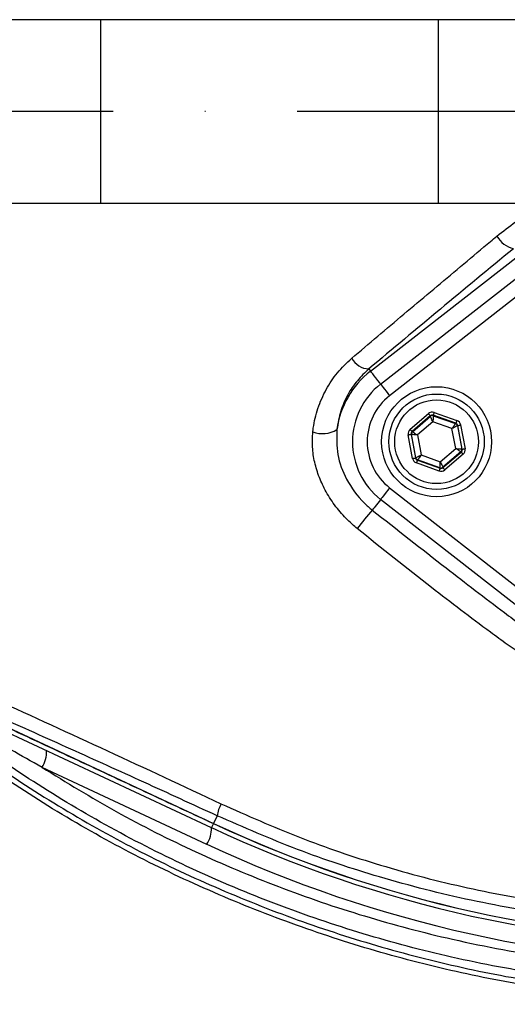
# Model space of a CAD drawing. Extents: x 0 to 10040, y 0 to 6534.
# Drawn here: x 3378 to 3444, y 1185 to 1319 of the extents above; entities that cross this region are included whole.
import ezdxf

# ---------------------------------------------------------------- set-up
doc = ezdxf.new("R2010")
doc.units = 0
doc.header["$LTSCALE"] = 5
doc.header["$MEASUREMENT"] = 0
doc.linetypes.add('GEN7', pattern=[15, 10, -2.5, 0, -2.5])
doc.layers.get('0').update_dxf_attribs({"linetype": 'CONTINUOUS'})
doc.layers.add('7', color=4, linetype='GEN7')

msp = doc.modelspace()

# ---------------------------------------------------------------- linework, layer by layer
at = {"color": 7, "linetype": 'Continuous'}
for p, q in [((3358.63, 1318.77), (3388.63, 1318.77)), ((3388.63, 1318.77), (3434.67, 1318.77)), ((3388.63, 1318.77), (3388.63, 1293.77)), ((3434.67, 1318.77), (3516.72, 1318.77)), ((3434.67, 1318.77), (3434.67, 1293.77)), ((3358.63, 1293.77), (3388.63, 1293.77)), ((3388.63, 1293.77), (3434.67, 1293.77)), ((3434.67, 1293.77), (3516.72, 1293.77)), ((3425.46, 1270.88), (3445.65, 1286.65)), ((3426.83, 1269.12), (3447.03, 1284.88)), ((3448.26, 1283.31), (3428.06, 1267.54)), ((3425.22, 1271.19), (3425.46, 1270.88)), ((3430.85, 1262.96), (3433.34, 1265.1)), ((3434.13, 1265.25), (3437.22, 1264.16)), ((3433.6, 1264.8), (3431.11, 1262.66)), ((3431.16, 1262.64), (3433.61, 1264.74)), ((3433.96, 1263.98), (3431.86, 1262.19)), ((3433.61, 1264.74), (3433.6, 1264.8)), ((3436.56, 1263.06), (3433.96, 1263.98)), ((3433.99, 1264.87), (3434.01, 1264.81)), ((3437.09, 1263.78), (3433.99, 1264.87)), ((3434.01, 1264.81), (3437.05, 1263.74)), ((3437.05, 1263.74), (3437.09, 1263.78)), ((3431.03, 1262.27), (3430.98, 1262.28)), ((3430.98, 1262.28), (3431.58, 1259.06)), ((3431.62, 1259.09), (3431.03, 1262.27)), ((3431.11, 1262.66), (3431.16, 1262.64)), ((3437.07, 1260.35), (3436.56, 1263.06)), ((3437.35, 1263.48), (3437.31, 1263.44)), ((3437.31, 1263.44), (3437.9, 1260.27)), ((3437.95, 1260.25), (3437.35, 1263.48)), ((3437.74, 1263.55), (3438.35, 1260.32)), ((3431.19, 1258.98), (3430.58, 1262.21)), ((3431.86, 1262.19), (3432.37, 1259.47)), ((3434.97, 1258.55), (3437.07, 1260.35)), ((3437.77, 1259.89), (3435.32, 1257.79)), ((3435.33, 1257.74), (3437.82, 1259.87)), ((3438.08, 1259.57), (3435.59, 1257.43)), ((3437.82, 1259.87), (3437.77, 1259.89)), ((3437.9, 1260.27), (3437.95, 1260.25)), ((3431.58, 1259.06), (3431.62, 1259.09)), ((3434.8, 1257.28), (3431.71, 1258.38)), ((3431.88, 1258.79), (3431.84, 1258.75)), ((3431.84, 1258.75), (3434.93, 1257.66)), ((3434.92, 1257.72), (3431.88, 1258.79)), ((3432.37, 1259.47), (3434.97, 1258.55)), ((3434.93, 1257.66), (3434.92, 1257.72)), ((3435.32, 1257.79), (3435.33, 1257.74)), ((3428.06, 1254.99), (3448.26, 1239.22)), ((3447.03, 1237.65), (3426.83, 1253.41)), ((3403.77, 1208.69), (3363.71, 1227.37)), ((3364.38, 1227.76), (3404.04, 1209.26)), ((3403.15, 1206.42), (3380.67, 1216.91)), ((3404.53, 1210.32), (3404.04, 1209.26)), ((3404.04, 1209.25), (3404.04, 1209.26))]:
    msp.add_line(p, q, dxfattribs=at)
for points in [[(3426.83, 1269.12), (3426.71, 1269.28), (3426.43, 1269.63), (3426.18, 1269.96), (3425.95, 1270.25), (3425.76, 1270.5), (3425.61, 1270.69), (3425.51, 1270.82), (3425.46, 1270.88)], [(3426.83, 1269.12), (3426.85, 1269.09), (3426.92, 1269.01), (3427.03, 1268.86), (3427.19, 1268.67), (3427.37, 1268.43), (3427.59, 1268.15), (3427.82, 1267.86), (3428.06, 1267.54)], [(3433.34, 1265.1), (3433.39, 1265.04), (3433.44, 1264.99), (3433.48, 1264.93), (3433.52, 1264.89), (3433.56, 1264.85), (3433.58, 1264.82), (3433.6, 1264.8), (3433.6, 1264.8)], [(3434.13, 1265.25), (3434.1, 1265.17), (3434.08, 1265.1), (3434.05, 1265.04), (3434.03, 1264.98), (3434.02, 1264.94), (3434.01, 1264.9), (3434, 1264.88), (3433.99, 1264.87)], [(3433.96, 1263.98), (3433.89, 1264.13), (3433.83, 1264.27), (3433.77, 1264.4), (3433.72, 1264.51), (3433.67, 1264.61), (3433.64, 1264.68), (3433.62, 1264.72), (3433.61, 1264.74)], [(3434.01, 1264.81), (3434, 1264.8), (3434, 1264.75), (3434, 1264.67), (3433.99, 1264.57), (3433.98, 1264.44), (3433.98, 1264.3), (3433.97, 1264.14), (3433.96, 1263.98)], [(3436.56, 1263.06), (3436.66, 1263.2), (3436.75, 1263.32), (3436.83, 1263.44), (3436.9, 1263.54), (3436.96, 1263.62), (3437.01, 1263.69), (3437.04, 1263.73), (3437.05, 1263.74)], [(3437.22, 1264.16), (3437.2, 1264.08), (3437.17, 1264.01), (3437.15, 1263.95), (3437.13, 1263.89), (3437.11, 1263.84), (3437.1, 1263.81), (3437.09, 1263.79), (3437.09, 1263.78)], [(3430.58, 1262.21), (3430.66, 1262.22), (3430.73, 1262.24), (3430.8, 1262.25), (3430.86, 1262.26), (3430.91, 1262.27), (3430.94, 1262.28), (3430.97, 1262.28), (3430.98, 1262.28)], [(3430.85, 1262.96), (3430.9, 1262.91), (3430.95, 1262.85), (3430.99, 1262.8), (3431.03, 1262.75), (3431.06, 1262.71), (3431.09, 1262.69), (3431.1, 1262.67), (3431.11, 1262.66)], [(3431.86, 1262.19), (3431.7, 1262.2), (3431.54, 1262.22), (3431.4, 1262.23), (3431.28, 1262.24), (3431.17, 1262.25), (3431.1, 1262.26), (3431.05, 1262.26), (3431.03, 1262.27)], [(3431.16, 1262.64), (3431.18, 1262.63), (3431.22, 1262.61), (3431.28, 1262.56), (3431.37, 1262.51), (3431.47, 1262.44), (3431.59, 1262.36), (3431.72, 1262.27), (3431.86, 1262.19)], [(3437.31, 1263.44), (3437.29, 1263.43), (3437.25, 1263.41), (3437.18, 1263.37), (3437.09, 1263.33), (3436.97, 1263.27), (3436.85, 1263.21), (3436.71, 1263.14), (3436.56, 1263.06)], [(3437.35, 1263.48), (3437.36, 1263.48), (3437.38, 1263.48), (3437.42, 1263.49), (3437.47, 1263.5), (3437.53, 1263.51), (3437.6, 1263.52), (3437.67, 1263.53), (3437.74, 1263.55)], [(3437.07, 1260.35), (3437.23, 1260.33), (3437.39, 1260.32), (3437.53, 1260.3), (3437.65, 1260.29), (3437.76, 1260.28), (3437.83, 1260.27), (3437.88, 1260.27), (3437.9, 1260.27)], [(3437.77, 1259.89), (3437.75, 1259.9), (3437.71, 1259.93), (3437.65, 1259.97), (3437.56, 1260.03), (3437.45, 1260.1), (3437.34, 1260.17), (3437.21, 1260.26), (3437.07, 1260.35)], [(3437.82, 1259.87), (3437.83, 1259.86), (3437.84, 1259.85), (3437.87, 1259.82), (3437.9, 1259.78), (3437.94, 1259.73), (3437.98, 1259.68), (3438.03, 1259.63), (3438.08, 1259.57)], [(3437.95, 1260.25), (3437.96, 1260.25), (3437.99, 1260.25), (3438.02, 1260.26), (3438.07, 1260.27), (3438.13, 1260.28), (3438.2, 1260.29), (3438.27, 1260.31), (3438.35, 1260.32)], [(3431.19, 1258.98), (3431.26, 1259), (3431.33, 1259.01), (3431.4, 1259.02), (3431.46, 1259.03), (3431.51, 1259.04), (3431.55, 1259.05), (3431.57, 1259.06), (3431.58, 1259.06)], [(3431.62, 1259.09), (3431.64, 1259.1), (3431.68, 1259.12), (3431.75, 1259.16), (3431.84, 1259.21), (3431.96, 1259.26), (3432.08, 1259.33), (3432.22, 1259.4), (3432.37, 1259.47)], [(3431.84, 1258.75), (3431.84, 1258.74), (3431.83, 1258.72), (3431.82, 1258.69), (3431.8, 1258.64), (3431.78, 1258.58), (3431.76, 1258.52), (3431.73, 1258.45), (3431.71, 1258.38)], [(3432.37, 1259.47), (3432.27, 1259.34), (3432.18, 1259.21), (3432.1, 1259.09), (3432.03, 1258.99), (3431.97, 1258.91), (3431.92, 1258.85), (3431.89, 1258.81), (3431.88, 1258.79)], [(3434.92, 1257.72), (3434.93, 1257.74), (3434.93, 1257.78), (3434.93, 1257.86), (3434.94, 1257.97), (3434.95, 1258.09), (3434.95, 1258.23), (3434.96, 1258.39), (3434.97, 1258.55)], [(3434.97, 1258.55), (3435.04, 1258.4), (3435.1, 1258.26), (3435.16, 1258.13), (3435.21, 1258.02), (3435.26, 1257.92), (3435.29, 1257.85), (3435.31, 1257.81), (3435.32, 1257.79)], [(3434.93, 1257.66), (3434.93, 1257.65), (3434.92, 1257.63), (3434.91, 1257.6), (3434.9, 1257.55), (3434.88, 1257.49), (3434.85, 1257.43), (3434.83, 1257.36), (3434.8, 1257.28)], [(3435.33, 1257.74), (3435.33, 1257.73), (3435.35, 1257.71), (3435.37, 1257.68), (3435.41, 1257.64), (3435.45, 1257.6), (3435.49, 1257.55), (3435.54, 1257.49), (3435.59, 1257.43)], [(3428.06, 1254.99), (3427.82, 1254.68), (3427.59, 1254.38), (3427.37, 1254.1), (3427.19, 1253.86), (3427.03, 1253.67), (3426.92, 1253.52), (3426.85, 1253.44), (3426.83, 1253.41)], [(3426.83, 1253.41), (3426.8, 1253.37), (3426.61, 1253.13), (3426.43, 1252.89), (3426.26, 1252.67), (3426.09, 1252.46), (3425.95, 1252.28), (3425.81, 1252.11), (3425.7, 1251.96)], [(3404.04, 1209.25), (3403.95, 1209.06), (3403.87, 1208.9), (3403.82, 1208.79), (3403.79, 1208.71), (3403.77, 1208.69)]]:
    msp.add_lwpolyline(points, dxfattribs=at)
for centre, radius in [((3465.46, 1306.27), 162.5), ((3465.46, 1306.27), 160), ((3434.46, 1261.27), 7.5), ((3434.46, 1261.27), 6.5), ((3434.46, 1261.27), 5.7)]:
    msp.add_circle(centre, radius, dxfattribs=at)
for centre, radius, start, end in [((3465.46, 1306.27), 162.5, 90, 270), ((3445.75, 1290.98), 3.5, 209.0573, 256.4755), ((3425.37, 1274.02), 2.84, 209.1515, 267.0554), ((3432.96, 1261.27), 12.2, 127.9799, 172.147), ((3432.96, 1261.27), 9.96, 127.9799, 232.0201), ((3432.96, 1261.27), 7.96, 127.9799, 232.0201), ((3433.87, 1264.44), 0.4, 70.5937, 130.5742), ((3436.91, 1263.36), 0.4, 10.5939, 70.5739), ((3418.9, 1266.19), 3.82, 249.9695, 301.2539), ((3431.42, 1262.34), 0.4, 130.5949, 190.5723), ((3437.51, 1260.19), 0.4, 310.5942, 10.5731), ((3432.01, 1259.17), 0.4, 190.5941, 250.5726), ((3435.06, 1258.09), 0.4, 250.5937, 310.5742), ((3479.77, 1205.49), 71.3, 139.3196, 141.9365), ((3377.38, 1219.03), 3.91, 327.1696, 2.1089), ((3411.42, 1208.95), 7.02, 154.7374, 168.785), ((3399.86, 1208.55), 3.91, 327.1694, 2.1093), ((3476.46, 1364.58), 172, 245, 270), ((3476.46, 1364.58), 171.37, 245, 270), ((3476.46, 1364.58), 171.38, 245, 270), ((3476.9, 1364.58), 174.5, 245, 270)]:
    msp.add_arc(centre, radius, start, end, dxfattribs=at)
for centre, major_axis, ratio, start_param, end_param in [((3433.86, 1264.49), (0.147, -0.787), 0.999797, 2.618082, 3.665103), ((3433.86, 1264.49), (-0.074, 0.393), 0.999391, 5.759674, 6.806696), ((3436.96, 1263.4), (0.304, 0.26), 0.999391, 5.759674, 6.806696), ((3436.96, 1263.4), (-0.608, -0.521), 0.999797, 2.618082, 3.665103), ((3431.37, 1262.36), (0.755, -0.266), 0.999797, 2.618082, 3.665103), ((3431.37, 1262.36), (0.377, -0.133), 0.999391, 2.618082, 3.665103), ((3437.56, 1260.17), (0.377, -0.133), 0.999391, 5.759674, 6.806696), ((3437.56, 1260.17), (-0.755, 0.266), 0.999797, 2.618082, 3.665103), ((3431.97, 1259.13), (0.608, 0.521), 0.999797, 2.618082, 3.665103), ((3431.97, 1259.13), (0.304, 0.26), 0.999391, 2.618082, 3.665103), ((3435.07, 1258.04), (-0.147, 0.787), 0.999797, 2.618082, 3.665103), ((3435.07, 1258.04), (-0.074, 0.393), 0.999391, 2.618082, 3.665103)]:
    msp.add_ellipse(centre, major_axis=major_axis, ratio=ratio, start_param=start_param, end_param=end_param, dxfattribs=at)
for points, knots in [([(3668.61, 1158.67), (3671.44, 1163.53), (3677.11, 1173.22), (3684.3, 1188.43), (3690.49, 1204), (3695.58, 1219.92), (3699.57, 1236.12), (3702.45, 1252.53), (3704.15, 1268.64), (3704.77, 1284.34), (3704.51, 1299.57), (3703.23, 1314.69), (3701, 1329.66), (3697.83, 1344.41), (3693.6, 1359.34), (3688.23, 1374.37), (3681.65, 1389.4), (3674.04, 1403.9), (3665.55, 1417.87), (3656.07, 1431.11), (3645.72, 1443.6), (3634.83, 1454.96), (3623.54, 1465.23), (3611.95, 1474.44), (3599.82, 1482.9), (3587.09, 1490.39), (3573.91, 1496.95), (3559.96, 1502.75), (3545.27, 1507.67), (3529.86, 1511.61), (3514.23, 1514.4), (3498.45, 1516.02), (3482.6, 1516.49), (3466.79, 1515.91), (3451.58, 1514.13), (3437.02, 1511.35), (3423.18, 1507.68), (3409.67, 1503.08), (3396.55, 1497.57), (3383.96, 1491.19), (3374.68, 1485.75), (3369.65, 1482.44), (3368.5, 1481.68)], [0, 0, 0, 0, 0.027607, 0.055107, 0.082517, 0.109856, 0.137145, 0.164404, 0.191653, 0.216636, 0.241553, 0.266376, 0.29112, 0.315801, 0.340437, 0.367281, 0.394113, 0.420945, 0.447677, 0.4743, 0.500834, 0.527302, 0.551525, 0.575727, 0.599924, 0.624102, 0.648177, 0.672152, 0.698216, 0.724212, 0.750167, 0.77611, 0.802063, 0.827942, 0.8537, 0.87721, 0.90063, 0.923965, 0.947226, 0.970425, 0.993234, 1, 1, 1, 1]), ([(3557.75, 1209.01), (3555.17, 1207.2), (3550.02, 1203.57), (3541.54, 1198.76), (3532.43, 1194.5), (3522.7, 1190.95), (3512.71, 1188.22), (3501.44, 1186.17), (3488.89, 1184.92), (3475.07, 1184.53), (3461.22, 1185.19), (3448.04, 1186.82), (3435.6, 1189.29), (3423.91, 1192.44), (3412.46, 1196.34), (3401.33, 1200.95), (3390.52, 1206.29), (3380.09, 1212.37), (3370.05, 1219.15), (3360.52, 1226.55), (3351.53, 1234.5), (3344.03, 1242.11), (3337.79, 1249.14), (3332.71, 1255.52), (3328.1, 1262.3), (3324.07, 1269.66), (3320.77, 1277.63), (3318.24, 1286.07), (3316.57, 1294.77), (3315.85, 1303.63), (3316.04, 1312.52), (3317.06, 1320.73), (3318.73, 1328.19), (3320.82, 1334.89), (3323.52, 1341.6), (3326.93, 1348.19), (3331.02, 1354.6), (3335.56, 1360.65), (3341.72, 1367.94), (3349.7, 1376.32), (3359.83, 1385.47), (3370.68, 1393.89), (3382.09, 1401.46), (3394.04, 1408.11), (3406.44, 1413.85), (3419.27, 1418.67), (3432.01, 1422.4), (3444.55, 1425.09), (3456.8, 1426.87), (3469.13, 1427.82), (3480.77, 1427.93), (3491.67, 1427.38), (3501.83, 1426.28), (3511.86, 1424.5), (3521.7, 1421.93), (3531.26, 1418.5), (3540.51, 1414.3), (3549.39, 1409.34), (3555.02, 1405.54), (3557.74, 1403.53), (3557.75, 1403.52)], [0, 0, 0, 0, 0.015332, 0.030665, 0.047482, 0.064359, 0.08124, 0.098061, 0.120381, 0.142779, 0.165173, 0.187488, 0.20692, 0.226431, 0.245971, 0.265487, 0.284925, 0.304718, 0.324581, 0.344473, 0.364345, 0.384147, 0.397765, 0.411419, 0.425032, 0.438592, 0.452869, 0.467188, 0.481462, 0.495739, 0.510063, 0.524341, 0.535725, 0.547132, 0.558517, 0.571078, 0.583684, 0.596324, 0.60893, 0.631492, 0.65412, 0.676743, 0.699297, 0.721397, 0.743571, 0.765741, 0.787834, 0.807727, 0.827678, 0.847629, 0.867524, 0.884122, 0.900759, 0.917379, 0.933954, 0.950432, 0.966967, 0.983501, 0.999978, 1, 1, 1, 1]), ([(3558.62, 1401.94), (3558.23, 1402.23), (3555.17, 1404.54), (3549.18, 1408.58), (3540.38, 1413.53), (3531.21, 1417.72), (3521.7, 1421.14), (3511.92, 1423.71), (3501.92, 1425.51), (3491.8, 1426.62), (3480.91, 1427.18), (3469.28, 1427.09), (3456.94, 1426.15), (3444.68, 1424.38), (3432.14, 1421.68), (3419.4, 1417.94), (3406.57, 1413.1), (3394.18, 1407.34), (3382.25, 1400.66), (3370.86, 1393.08), (3360.05, 1384.64), (3349.96, 1375.47), (3342.02, 1367.09), (3335.93, 1359.84), (3331.47, 1353.85), (3327.44, 1347.52), (3324.09, 1341.01), (3321.45, 1334.41), (3319.4, 1327.82), (3317.77, 1320.48), (3316.77, 1312.41), (3316.58, 1303.67), (3317.29, 1294.97), (3318.92, 1286.42), (3321.4, 1278.11), (3324.63, 1270.26), (3328.6, 1262.99), (3333.14, 1256.28), (3338.14, 1249.95), (3344.32, 1242.96), (3351.78, 1235.35), (3360.73, 1227.38), (3370.24, 1219.96), (3380.25, 1213.17), (3390.66, 1207.07), (3401.46, 1201.71), (3412.59, 1197.08), (3424.04, 1193.17), (3435.73, 1190.01), (3448.18, 1187.54), (3461.36, 1185.91), (3475.22, 1185.26), (3489.04, 1185.67), (3501.57, 1186.94), (3512.79, 1189.01), (3522.7, 1191.75), (3532.36, 1195.29), (3541.61, 1199.63), (3550.44, 1204.68), (3555.89, 1208.63), (3558.62, 1210.6)], [0, 0, 0, 0, 0.002364, 0.01872, 0.035134, 0.051548, 0.067905, 0.084427, 0.100995, 0.11758, 0.134126, 0.154031, 0.173994, 0.193955, 0.213858, 0.235956, 0.25813, 0.280309, 0.302413, 0.32494, 0.347536, 0.370138, 0.392672, 0.405128, 0.417616, 0.430072, 0.442482, 0.453674, 0.464888, 0.476079, 0.490111, 0.504189, 0.518221, 0.532252, 0.546328, 0.560362, 0.573781, 0.587252, 0.600764, 0.61424, 0.634021, 0.653874, 0.673746, 0.693589, 0.713363, 0.732807, 0.752331, 0.771879, 0.791398, 0.810838, 0.833158, 0.85556, 0.877965, 0.900292, 0.916997, 0.933762, 0.950522, 0.967223, 0.983612, 1, 1, 1, 1]), ([(3442.68, 1289.28), (3444.34, 1290.6), (3446.57, 1292.36), (3449.16, 1293.48), (3449.82, 1293.77)], [0, 0, 0, 0, 0.747861, 1, 1, 1, 1]), ([(3422.89, 1272.64), (3424.07, 1273.64), (3427.61, 1276.64), (3433.6, 1281.69), (3439.05, 1286.25), (3442.09, 1288.79), (3442.68, 1289.28)], [0, 0, 0, 0, 0.182318, 0.546997, 0.912131, 1, 1, 1, 1]), ([(3444.93, 1287.57), (3441.59, 1284.82), (3434.92, 1279.31), (3428.46, 1273.9), (3425.22, 1271.19)], [0, 0, 0, 0, 0.499417, 1, 1, 1, 1]), ([(3417.59, 1262.61), (3417.61, 1262.78), (3417.74, 1263.87), (3418.22, 1265.87), (3419.33, 1268.41), (3420.88, 1270.74), (3422.21, 1272), (3422.89, 1272.64)], [0, 0, 0, 0, 0.04324, 0.279299, 0.52265, 0.757936, 1, 1, 1, 1]), ([(3425.22, 1271.19), (3424.68, 1270.67), (3423.58, 1269.63), (3422.29, 1267.68), (3421.29, 1265.45), (3421.02, 1263.78), (3420.88, 1262.93)], [0, 0, 0, 0, 0.236771, 0.479936, 0.735505, 1, 1, 1, 1]), ([(3423.63, 1249.44), (3423.2, 1249.82), (3422.15, 1250.73), (3420.7, 1252.39), (3419.4, 1254.36), (3418.43, 1256.4), (3417.8, 1258.45), (3417.48, 1260.55), (3417.56, 1261.92), (3417.59, 1262.61)], [0, 0, 0, 0, 0.112307, 0.271696, 0.431043, 0.57454, 0.717981, 0.859023, 1, 1, 1, 1]), ([(3420.88, 1262.93), (3420.85, 1261.79), (3420.79, 1259.47), (3422.12, 1255.96), (3423.93, 1253.47), (3425.33, 1252.27), (3425.7, 1251.96)], [0, 0, 0, 0, 0.274713, 0.560542, 0.884628, 1, 1, 1, 1]), ([(3425.7, 1251.96), (3429.05, 1249.32), (3435.02, 1244.62), (3441.8, 1239.43), (3445.22, 1236.86), (3445.97, 1236.3)], [0, 0, 0, 0, 0.499412, 0.889605, 1, 1, 1, 1]), ([(3444.1, 1233.64), (3443.33, 1234.2), (3439.85, 1236.74), (3432.97, 1241.94), (3426.99, 1246.75), (3423.63, 1249.44)], [0, 0, 0, 0, 0.1104904, 0.500716, 1, 1, 1, 1]), ([(3469.33, 1225.63), (3468.24, 1225.56), (3466.02, 1225.43), (3462.13, 1225.83), (3457.71, 1226.82), (3452.94, 1228.55), (3448.33, 1230.79), (3445.52, 1232.68), (3444.1, 1233.64)], [0, 0, 0, 0, 0.125389, 0.253227, 0.437915, 0.626614, 0.811924, 1, 1, 1, 1]), ([(3365.36, 1230.21), (3368.33, 1228.87), (3376.36, 1225.24), (3389.61, 1219.17), (3399.91, 1214.36), (3405.07, 1211.95)], [0, 0, 0, 0, 0.226346, 0.6123, 1, 1, 1, 1]), ([(3520.05, 1192.68), (3517.01, 1191.83), (3510.93, 1190.11), (3500.41, 1188.26), (3488.59, 1186.99), (3475.49, 1186.54), (3462.38, 1187.04), (3449.34, 1188.49), (3436.68, 1190.86), (3424.42, 1194.1), (3412.6, 1198.12), (3401.08, 1202.96), (3390, 1208.54), (3379.59, 1214.76), (3369.8, 1221.47), (3363.76, 1226.4), (3360.74, 1228.86)], [0, 0, 0, 0, 0.055772, 0.111555, 0.188553, 0.265855, 0.34326, 0.420562, 0.497559, 0.570907, 0.644431, 0.717954, 0.7913, 0.863062, 0.931531, 1, 1, 1, 1]), ([(3380.67, 1216.91), (3377.83, 1218.5), (3372.75, 1221.35), (3366.74, 1224.97), (3363.34, 1227.09), (3362.17, 1227.83), (3361.98, 1227.95)], [0, 0, 0, 0, 0.443205, 0.7921, 0.966432, 1, 1, 1, 1]), ([(3404.53, 1210.32), (3401.2, 1211.84), (3394.55, 1214.9), (3384.57, 1219.41), (3374.6, 1223.88), (3368, 1226.81), (3364.7, 1228.27)], [0, 0, 0, 0, 0.249034, 0.498075, 0.749035, 1, 1, 1, 1]), ([(3380.67, 1216.91), (3384.01, 1214.86), (3390.82, 1210.68), (3401.6, 1205.28), (3412.91, 1200.5), (3424.6, 1196.52), (3437.13, 1193.21), (3450.4, 1190.76), (3464.48, 1189.33), (3478.76, 1188.96), (3488.32, 1189.7), (3493.11, 1190.08)], [0, 0, 0, 0, 0.0995171, 0.2029022, 0.3062878, 0.4116929, 0.5170982, 0.6362777, 0.7554576, 0.8777288, 1, 1, 1, 1]), ([(3405.07, 1211.95), (3408.61, 1210.37), (3415.72, 1207.21), (3426.98, 1203.4), (3438.67, 1200.34), (3450.84, 1198.18), (3463.2, 1196.93), (3471.45, 1196.94), (3475.57, 1196.94)], [0, 0, 0, 0, 0.158147, 0.317201, 0.485217, 0.653221, 0.826606, 1, 1, 1, 1]), ([(3476.46, 1195.31), (3472.38, 1195.31), (3464.21, 1195.3), (3451.73, 1196.49), (3439.17, 1198.63), (3427.01, 1201.73), (3415.41, 1205.58), (3408.17, 1208.73), (3404.53, 1210.32)], [0, 0, 0, 0, 0.1683349, 0.3366618, 0.51007, 0.6834872, 0.8412955, 1, 1, 1, 1]), ([(3205.2, 1190.39), (3208.56, 1185.53), (3215.27, 1175.81), (3225.33, 1161.22), (3235.64, 1146.81), (3246.39, 1132.74), (3257.77, 1119.22), (3270, 1106.39), (3283.2, 1094.46), (3297.29, 1083.45), (3312.14, 1073.45), (3327.66, 1064.58), (3343.81, 1056.89), (3360.52, 1050.42), (3377.68, 1045.07), (3395.18, 1040.86), (3412.9, 1037.8), (3427.53, 1036.21), (3441.69, 1035.41), (3455.4, 1035.49), (3472.36, 1036.76), (3489.88, 1038.22), (3501.52, 1042.61), (3507.56, 1042.61), (3507.56, 1042.61)], [0, 0, 0, 0, 0.048818, 0.097742, 0.14665, 0.195459, 0.244152, 0.292817, 0.341939, 0.391261, 0.44064, 0.489942, 0.539048, 0.588462, 0.638038, 0.687679, 0.737276, 0.786709, 0.809326, 0.854657, 0.899991, 0.949996, 1, 1, 1, 1, 1]), ([(3508.15, 1040.18), (3503.06, 1039.07), (3492.88, 1036.85), (3477.4, 1034.6), (3461.8, 1033.2), (3446.17, 1032.79), (3429.74, 1033.46), (3412.55, 1035.33), (3394.67, 1038.42), (3377.01, 1042.67), (3359.69, 1048.07), (3342.82, 1054.61), (3326.52, 1062.36), (3310.84, 1071.33), (3295.83, 1081.43), (3281.6, 1092.55), (3268.29, 1104.58), (3256, 1117.47), (3244.58, 1131.03), (3233.8, 1145.13), (3223.44, 1159.58), (3213.35, 1174.22), (3206.61, 1183.96), (3203.25, 1188.83)], [0, 0, 0, 0, 0.042699, 0.085522, 0.128364, 0.171143, 0.213806, 0.263304, 0.312967, 0.362675, 0.412317, 0.461797, 0.511018, 0.560435, 0.609929, 0.659366, 0.708603, 0.757032, 0.80549, 0.854062, 0.902733, 0.951419, 1, 1, 1, 1])]:
    msp.add_open_spline(points, degree=3, knots=knots, dxfattribs=at)
msp.add_open_spline([(3364.37, 1227.75), (3404.04, 1209.25)], degree=1, dxfattribs=at)
at = {"layer": '7'}
msp.add_line((3465.46, 1306.27), (3130.46, 1306.27), dxfattribs=at)

doc.saveas('drawing.dxf')
